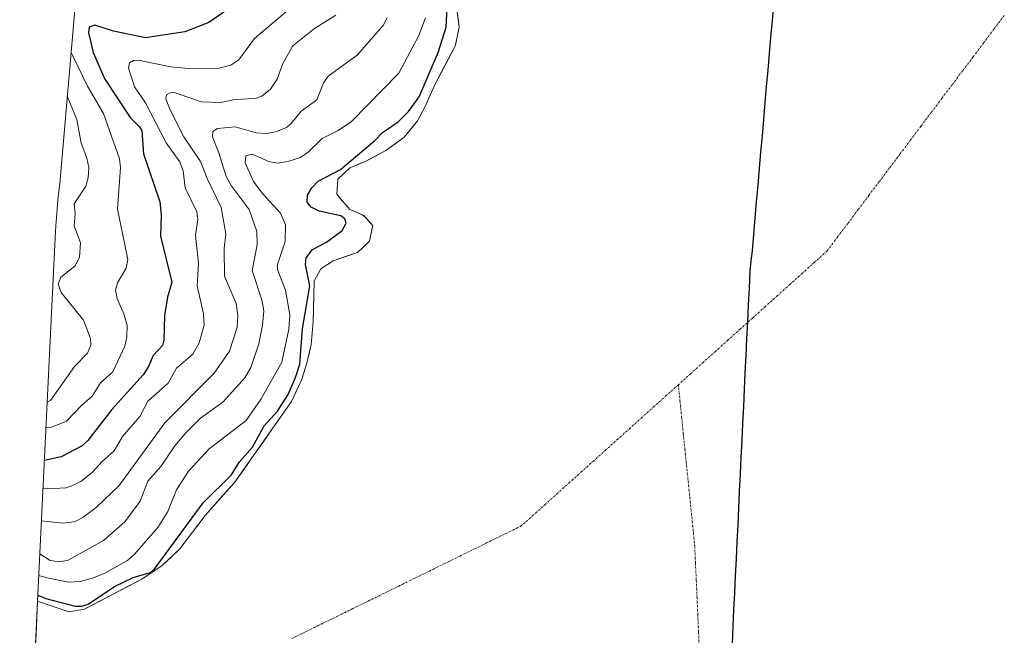
# Model space of a CAD drawing. Units: metres. Extents: x 560962 to 562935, y 4749523 to 4751854.
# Drawn here: x 561997 to 562280, y 4751367 to 4751544 of the extents above; entities that cross this region are included whole.
import ezdxf

# ---------------------------------------------------------------- set-up
doc = ezdxf.new("R2010")
doc.units = ezdxf.units.M
doc.header["$MEASUREMENT"] = 0
doc.linetypes.add('TRAZO_Y_PUNTO', pattern=[1, 0.5, -0.25, 0, -0.25])
for name, color, linetype, lineweight in [('Arbolado forestal CxS', 92, 'Continuous', 0), ('Comunidad autónoma', 142, 'Continuous', 30), ('Corriente natural eje', 5, 'TRAZO_Y_PUNTO', 0), ('Curva de nivel maestra', 36, 'Continuous', 30), ('Curva de nivel normal', 36, 'Continuous', 0), ('Embalse', 142, 'Continuous', 13), ('Embalse Cxs', 142, 'Continuous', 13), ('Municipio', 9, 'Continuous', 13), ('Municipio CxS', 142, 'Continuous', 0), ('Provincia', 19, 'Continuous', 0), ('Suelo desnudo CxS', 43, 'Continuous', 0)]:
    doc.layers.add(name, color=color, linetype=linetype, lineweight=lineweight)

# ---------------------------------------------------------------- blocks, each defined once
blk = doc.blocks.new('*U154')
at = {"layer": 'Municipio CxS', "color": 142, "linetype": 'Continuous', "lineweight": 0}
blk.add_polyline3d([(562202.0995, 4751365.0155, 645.7912), (562202.3322, 4751369.8853, 645.7916), (562202.565, 4751374.755, 645.792), (562202.7978, 4751379.6248, 645.7918), (562203.0305, 4751384.4945, 645.7907), (562203.2632, 4751389.3643, 645.7907), (562203.496, 4751394.234, 645.79), (562203.7288, 4751399.1038, 645.79), (562203.9615, 4751403.9735, 645.79), (562204.1942, 4751408.8433, 645.79), (562204.427, 4751413.713, 645.79), (562204.6598, 4751418.5828, 645.79), (562204.8925, 4751423.4525, 645.79), (562205.1252, 4751428.3223, 645.79), (562205.358, 4751433.192, 645.79), (562205.5907, 4751438.0618, 645.79), (562205.8235, 4751442.9315, 645.79), (562206.0562, 4751447.8013, 645.79), (562206.289, 4751452.671, 645.79), (562206.5217, 4751457.5408, 645.79), (562206.7545, 4751462.4105, 645.79), (562206.9872, 4751467.2803, 645.79), (562207.22, 4751472.15, 645.7973), (562207.535, 4751475.07, 645.8), (562207.85, 4751477.99, 645.8), (562208.2606, 4751482.7182, 645.8), (562208.6712, 4751487.4465, 645.8), (562209.0818, 4751492.1747, 645.8), (562209.4924, 4751496.9029, 645.8032), (562209.9029, 4751501.6312, 645.8079), (562210.3135, 4751506.3594, 645.81), (562210.7241, 4751511.0876, 645.81), (562211.1347, 4751515.8159, 645.81), (562211.5453, 4751520.5441, 645.81), (562211.9559, 4751525.2724, 645.8115), (562212.3665, 4751530.0006, 645.8158), (562212.7771, 4751534.7288, 645.82), (562213.1876, 4751539.4571, 645.82), (562213.5982, 4751544.1853, 645.82), (562214.0088, 4751548.9135, 645.8201)], dxfattribs=at)
blk = doc.blocks.new('*U155')
at = {"layer": 'Comunidad autónoma', "color": 142, "linetype": 'Continuous', "lineweight": 30}
blk.add_polyline3d([(562214.0088, 4751548.9135, 645.8201), (562213.5982, 4751544.1853, 645.82), (562213.1876, 4751539.4571, 645.82), (562212.7771, 4751534.7288, 645.82), (562212.3665, 4751530.0006, 645.8158), (562211.9559, 4751525.2724, 645.8115), (562211.5453, 4751520.5441, 645.81), (562211.1347, 4751515.8159, 645.81), (562210.7241, 4751511.0876, 645.81), (562210.3135, 4751506.3594, 645.81), (562209.9029, 4751501.6312, 645.8079), (562209.4924, 4751496.9029, 645.8032), (562209.0818, 4751492.1747, 645.8), (562208.6712, 4751487.4465, 645.8), (562208.2606, 4751482.7182, 645.8), (562207.85, 4751477.99, 645.8), (562207.535, 4751475.07, 645.8), (562207.22, 4751472.15, 645.7973), (562206.9872, 4751467.2803, 645.79), (562206.7545, 4751462.4105, 645.79), (562206.5217, 4751457.5408, 645.79), (562206.289, 4751452.671, 645.79), (562206.0562, 4751447.8013, 645.79), (562205.8235, 4751442.9315, 645.79), (562205.5907, 4751438.0618, 645.79), (562205.358, 4751433.192, 645.79), (562205.1252, 4751428.3223, 645.79), (562204.8925, 4751423.4525, 645.79), (562204.6598, 4751418.5828, 645.79), (562204.427, 4751413.713, 645.79), (562204.1942, 4751408.8433, 645.79), (562203.9615, 4751403.9735, 645.79), (562203.7288, 4751399.1038, 645.79), (562203.496, 4751394.234, 645.79), (562203.2632, 4751389.3643, 645.7907), (562203.0305, 4751384.4945, 645.7907), (562202.7978, 4751379.6248, 645.7918), (562202.565, 4751374.755, 645.792), (562202.3322, 4751369.8853, 645.7916), (562202.0995, 4751365.0155, 645.7912)], dxfattribs=at)
blk = doc.blocks.new('*U156')
at = {"layer": 'Provincia', "color": 19, "linetype": 'Continuous', "lineweight": 0}
blk.add_polyline3d([(562214.0088, 4751548.9135, 645.8201), (562213.5982, 4751544.1853, 645.82), (562213.1876, 4751539.4571, 645.82), (562212.7771, 4751534.7288, 645.82), (562212.3665, 4751530.0006, 645.8158), (562211.9559, 4751525.2724, 645.8115), (562211.5453, 4751520.5441, 645.81), (562211.1347, 4751515.8159, 645.81), (562210.7241, 4751511.0876, 645.81), (562210.3135, 4751506.3594, 645.81), (562209.9029, 4751501.6312, 645.8079), (562209.4924, 4751496.9029, 645.8032), (562209.0818, 4751492.1747, 645.8), (562208.6712, 4751487.4465, 645.8), (562208.2606, 4751482.7182, 645.8), (562207.85, 4751477.99, 645.8), (562207.535, 4751475.07, 645.8), (562207.22, 4751472.15, 645.7973), (562206.9872, 4751467.2803, 645.79), (562206.7545, 4751462.4105, 645.79), (562206.5217, 4751457.5408, 645.79), (562206.289, 4751452.671, 645.79), (562206.0562, 4751447.8013, 645.79), (562205.8235, 4751442.9315, 645.79), (562205.5907, 4751438.0618, 645.79), (562205.358, 4751433.192, 645.79), (562205.1252, 4751428.3223, 645.79), (562204.8925, 4751423.4525, 645.79), (562204.6598, 4751418.5828, 645.79), (562204.427, 4751413.713, 645.79), (562204.1942, 4751408.8433, 645.79), (562203.9615, 4751403.9735, 645.79), (562203.7288, 4751399.1038, 645.79), (562203.496, 4751394.234, 645.79), (562203.2632, 4751389.3643, 645.7907), (562203.0305, 4751384.4945, 645.7907), (562202.7978, 4751379.6248, 645.7918), (562202.565, 4751374.755, 645.792), (562202.3322, 4751369.8853, 645.7916), (562202.0995, 4751365.0155, 645.7912)], dxfattribs=at)
blk = doc.blocks.new('*U157')
at = {"layer": 'Municipio', "color": 9, "linetype": 'Continuous', "lineweight": 13}
blk.add_polyline3d([(562214.0088, 4751548.9135, 645.8201), (562213.5982, 4751544.1853, 645.82), (562213.1876, 4751539.4571, 645.82), (562212.7771, 4751534.7288, 645.82), (562212.3665, 4751530.0006, 645.8158), (562211.9559, 4751525.2724, 645.8115), (562211.5453, 4751520.5441, 645.81), (562211.1347, 4751515.8159, 645.81), (562210.7241, 4751511.0876, 645.81), (562210.3135, 4751506.3594, 645.81), (562209.9029, 4751501.6312, 645.8079), (562209.4924, 4751496.9029, 645.8032), (562209.0818, 4751492.1747, 645.8), (562208.6712, 4751487.4465, 645.8), (562208.2606, 4751482.7182, 645.8), (562207.85, 4751477.99, 645.8), (562207.535, 4751475.07, 645.8), (562207.22, 4751472.15, 645.7973), (562206.9872, 4751467.2803, 645.79), (562206.7545, 4751462.4105, 645.79), (562206.5217, 4751457.5408, 645.79), (562206.289, 4751452.671, 645.79), (562206.0562, 4751447.8013, 645.79), (562205.8235, 4751442.9315, 645.79), (562205.5907, 4751438.0618, 645.79), (562205.358, 4751433.192, 645.79), (562205.1252, 4751428.3223, 645.79), (562204.8925, 4751423.4525, 645.79), (562204.6598, 4751418.5828, 645.79), (562204.427, 4751413.713, 645.79), (562204.1942, 4751408.8433, 645.79), (562203.9615, 4751403.9735, 645.79), (562203.7288, 4751399.1038, 645.79), (562203.496, 4751394.234, 645.79), (562203.2632, 4751389.3643, 645.7907), (562203.0305, 4751384.4945, 645.7907), (562202.7978, 4751379.6248, 645.7918), (562202.565, 4751374.755, 645.792), (562202.3322, 4751369.8853, 645.7916), (562202.0995, 4751365.0155, 645.7912)], dxfattribs=at)

msp = doc.modelspace()

# ---------------------------------------------------------------- linework, layer by layer
at = {"layer": 'Arbolado forestal CxS', "color": 92, "linetype": 'Continuous', "lineweight": 0}
for points in [[(562035.97, 4751799.72, 732.9), (562016.14, 4751586.27, 698.08), (562015.71, 4751580.85, 695.37), (562015.51, 4751577.33, 693.77), (562015.24, 4751571.81, 690.79), (562008.78, 4751497.37, 686.48), (562008.37, 4751493.6, 685.92), (562007.65, 4751485.23, 686.07), (562007.45, 4751481.7, 686.16), (562002.45, 4751377.18, 646.49)], [(562122.14, 4751554.11, 645.94), (562123.66, 4751542.35, 645.86), (562122.74, 4751538.13, 645.77), (562122.46, 4751536.83, 645.77), (562116.66, 4751525.79, 645.98), (562113.82, 4751519.31, 646.29), (562111.66, 4751515.39, 646.17), (562107.86, 4751510.67, 645.88), (562102.54, 4751506.83, 646.1), (562096.98, 4751503.87, 646.19), (562092.18, 4751501.87, 646.34), (562088.74, 4751498.59, 646.77), (562088.46, 4751494.27, 647.41), (562089.37, 4751493.19, 647.39), (562091.04, 4751491.22, 647.57), (562092.18, 4751489.87, 647.78), (562095.87, 4751488.35, 647.08), (562096.85, 4751487.51, 646.92), (562098.39, 4751485.75, 646.31), (562098.78, 4751485.31, 646.21), (562098.71, 4751484.97, 646.19), (562097.9, 4751480.75, 645.94), (562095.89, 4751478.9, 646.02), (562094.42, 4751477.55, 645.82), (562087.97, 4751475.33, 645.97), (562087.46, 4751475.15, 645.97), (562083.86, 4751472.83, 646.01), (562081.94, 4751469.23, 646.13), (562081.76, 4751461.02, 645.97), (562081.69, 4751457.55, 645.93), (562081.13, 4751451.07, 645.9), (562079.89, 4751445.63, 645.81), (562078.29, 4751440.83, 645.77), (562076.61, 4751437.18, 645.97), (562075.45, 4751434.67, 645.95), (562059.05, 4751411.31, 645.69), (562050.57, 4751401.87, 645.71), (562043.37, 4751392.27, 645.78), (562038.21, 4751387.47, 645.7), (562032.45, 4751383.55, 645.98), (562015.93, 4751374.91, 646.86), (562011.45, 4751374.11, 646.85), (562011.45, 4751374.11, 646.85), (562002.45, 4751377.18, 646.49), (562007.45, 4751481.7, 686.16), (562007.65, 4751485.23, 686.07), (562008.37, 4751493.6, 685.92), (562008.78, 4751497.37, 686.48), (562015.24, 4751571.81, 690.79)], [(562002.45, 4751377.18, 646.49), (562011.45, 4751374.11, 646.85), (562015.93, 4751374.91, 646.86), (562032.45, 4751383.55, 645.98), (562038.21, 4751387.47, 645.7), (562043.37, 4751392.27, 645.78), (562050.57, 4751401.87, 645.71), (562059.05, 4751411.31, 645.69), (562075.45, 4751434.67, 645.95), (562076.61, 4751437.18, 645.97), (562078.29, 4751440.83, 645.77), (562079.89, 4751445.63, 645.81), (562081.13, 4751451.07, 645.9), (562081.69, 4751457.55, 645.93), (562081.76, 4751461.02, 645.97), (562081.94, 4751469.23, 646.13), (562083.86, 4751472.83, 646.01), (562087.46, 4751475.15, 645.97), (562087.97, 4751475.33, 645.97), (562094.42, 4751477.55, 645.82), (562095.89, 4751478.9, 646.02), (562097.9, 4751480.75, 645.94), (562098.71, 4751484.97, 646.19), (562098.78, 4751485.31, 646.21), (562098.39, 4751485.75, 646.31), (562096.85, 4751487.51, 646.92), (562095.87, 4751488.35, 647.08), (562092.18, 4751489.87, 647.78), (562091.04, 4751491.22, 647.57), (562089.37, 4751493.19, 647.39), (562088.46, 4751494.27, 647.41), (562088.74, 4751498.59, 646.77), (562092.18, 4751501.87, 646.34), (562096.98, 4751503.87, 646.19), (562102.54, 4751506.83, 646.1), (562107.86, 4751510.67, 645.88), (562111.66, 4751515.39, 646.17), (562113.82, 4751519.31, 646.29), (562116.66, 4751525.79, 645.98), (562122.46, 4751536.83, 645.77), (562122.74, 4751538.13, 645.77), (562123.66, 4751542.35, 645.86), (562122.14, 4751554.11, 645.94)]]:
    msp.add_polyline3d(points, dxfattribs=at)
at = {"layer": 'Corriente natural eje', "color": 5, "linetype": 'TRAZO_Y_PUNTO', "lineweight": 0}
for points in [[(562280.39, 4751545.73, 645.8), (562277.4, 4751541.74, 645.8), (562274.4, 4751537.75, 645.8), (562271.4, 4751533.76, 645.8), (562268.4, 4751529.77, 645.8), (562265.4, 4751525.78, 645.8), (562262.4, 4751521.79, 645.8), (562259.4, 4751517.81, 645.8), (562256.4, 4751513.82, 645.8), (562253.4, 4751509.83, 645.8), (562250.4, 4751505.84, 645.8), (562247.41, 4751501.85, 645.8), (562244.41, 4751497.86, 645.8), (562241.41, 4751493.87, 645.8), (562238.41, 4751489.88, 645.8), (562235.41, 4751485.9, 645.8), (562232.41, 4751481.91, 645.8), (562229.41, 4751477.92, 645.79), (562225.85, 4751474.72, 645.79), (562222.29, 4751471.51, 645.79), (562218.73, 4751468.31, 645.79), (562215.16, 4751465.1, 645.79), (562211.6, 4751461.9, 645.79), (562208.04, 4751458.7, 645.79), (562204.48, 4751455.49, 645.79), (562200.92, 4751452.29, 645.79), (562197.35, 4751449.08, 645.79), (562193.79, 4751445.88, 645.79), (562190.23, 4751442.68, 645.79), (562186.67, 4751439.47, 645.78)], [(562186.67, 4751439.47, 645.78), (562183.19, 4751436.35, 645.78), (562179.72, 4751433.22, 645.78), (562176.24, 4751430.1, 645.78), (562172.77, 4751426.97, 645.78), (562169.3, 4751423.85, 645.78), (562165.82, 4751420.72, 645.78), (562162.35, 4751417.6, 645.78), (562158.87, 4751414.47, 645.78), (562155.4, 4751411.35, 645.78), (562151.92, 4751408.22, 645.78), (562148.45, 4751405.1, 645.78), (562144.97, 4751401.97, 645.78), (562141.5, 4751398.85, 645.78), (562137.1, 4751396.69, 645.78), (562132.7, 4751394.53, 645.78), (562128.3, 4751392.36, 645.78), (562123.9, 4751390.2, 645.78), (562119.49, 4751388.04, 645.78), (562115.09, 4751385.88, 645.79), (562110.69, 4751383.72, 645.78), (562106.29, 4751381.56, 645.78), (562101.89, 4751379.4, 645.78), (562097.49, 4751377.24, 645.77), (562093.09, 4751375.08, 645.77), (562088.69, 4751372.91, 645.76), (562084.29, 4751370.75, 645.75), (562079.89, 4751368.59, 645.74), (562075.48, 4751366.43, 645.74)], [(562186.67, 4751439.47, 645.78), (562187.14, 4751434.84, 645.78), (562187.61, 4751430.2, 645.78), (562188.08, 4751425.57, 645.78), (562188.55, 4751420.93, 645.78), (562189.02, 4751416.3, 645.78), (562189.5, 4751411.66, 645.78), (562189.97, 4751407.03, 645.78), (562190.44, 4751402.39, 645.78), (562190.91, 4751397.76, 645.78), (562191.38, 4751393.12, 645.78), (562191.6, 4751388.17, 645.78), (562191.82, 4751383.21, 645.78), (562192.04, 4751378.25, 645.78), (562192.26, 4751373.29, 645.78), (562192.48, 4751368.34, 645.78), (562192.7, 4751363.38, 645.78)]]:
    msp.add_polyline3d(points, dxfattribs=at)
at = {"layer": 'Curva de nivel maestra', "color": 36, "linetype": 'Continuous', "lineweight": 30}
for points in [[(562002.54, 4751378.94, 650), (562004.77, 4751377.98, 650), (562013.2, 4751375.79, 650), (562015.13, 4751375.8, 650), (562016.99, 4751376.33, 650), (562024.57, 4751381.46, 650), (562029.93, 4751384.01, 650), (562034.77, 4751385.44, 650), (562035.95, 4751386.28, 650), (562050.04, 4751405.52, 650), (562058.23, 4751413.56, 650), (562060.46, 4751417.34, 650), (562064.19, 4751421.55, 650), (562067.61, 4751427.62, 650), (562071.44, 4751431.84, 650), (562074.45, 4751436.68, 650), (562076.62, 4751441.58, 650), (562077.83, 4751445.41, 650), (562078.57, 4751455.6, 650), (562080.74, 4751467.92, 650), (562079.46, 4751474.05, 650), (562079.64, 4751476.02, 650), (562081.5, 4751478.35, 650), (562085.52, 4751480.53, 650), (562090.03, 4751483.87, 650), (562091.17, 4751485.93, 650), (562090.73, 4751487.18, 650), (562089.65, 4751488.08, 650), (562083.4, 4751489.41, 650), (562081.07, 4751490.53, 650), (562079.98, 4751492.04, 650), (562080.02, 4751494.02, 650), (562081.27, 4751496.13, 650), (562083.1, 4751498, 650), (562089.48, 4751501.41, 650), (562099.37, 4751509.76, 650), (562101.59, 4751512.06, 650), (562106.14, 4751515.09, 650), (562109.07, 4751518.06, 650), (562112.1, 4751522.3, 650), (562117.64, 4751535.03, 650), (562119.89, 4751542.38, 650), (562120.37, 4751551.89, 650)], [(562059.99, 4751549.41, 675), (562051.67, 4751543.64, 675), (562044.74, 4751540.99, 675), (562033.45, 4751539.31, 675), (562024.29, 4751541.2, 675), (562018.89, 4751542.87, 675), (562017.27, 4751542.3, 675), (562017.09, 4751540.67, 675), (562018.43, 4751535.09, 675), (562021.73, 4751527.37, 675), (562029.08, 4751516.32, 675), (562031.74, 4751513.7, 675), (562032.43, 4751512.49, 675), (562032.9, 4751505.9, 675), (562037.56, 4751492.08, 675), (562037.92, 4751488.32, 675), (562037.81, 4751482.23, 675), (562041, 4751469.01, 675), (562039.77, 4751464.68, 675), (562038.88, 4751459.43, 675), (562038.71, 4751452.25, 675), (562038.36, 4751450.75, 675), (562035.65, 4751447.9, 675), (562034.36, 4751444.71, 675), (562032.81, 4751442.36, 675), (562023.81, 4751432.32, 675), (562016.91, 4751423.44, 675), (562015.22, 4751421.94, 675), (562009.2, 4751418.71, 675), (562004.39, 4751417.63, 675)]]:
    msp.add_polyline3d(points, dxfattribs=at)
at = {"layer": 'Curva de nivel normal', "color": 36, "linetype": 'Continuous', "lineweight": 0}
for points in [[(562004.01, 4751409.62, 670), (562005.42, 4751409.52, 670), (562010.55, 4751409.78, 670), (562012.04, 4751410.27, 670), (562014.84, 4751411.67, 670), (562018.16, 4751414.21, 670), (562020.97, 4751417.37, 670), (562024.47, 4751420.41, 670), (562026.82, 4751424.61, 670), (562031.82, 4751430.37, 670), (562034.14, 4751434.73, 670), (562040.02, 4751439.9, 670), (562042.4, 4751444.26, 670), (562047.05, 4751448.3, 670), (562048.91, 4751451.54, 670), (562050.3, 4751456.63, 670), (562050.11, 4751459.88, 670), (562048.33, 4751467.96, 670), (562048.67, 4751474.34, 670), (562047.8, 4751482.5, 670), (562048.51, 4751487, 670), (562048.26, 4751489.18, 670), (562044.84, 4751496.12, 670), (562044.27, 4751501.03, 670), (562043.31, 4751503.63, 670), (562039.38, 4751509.08, 670), (562033.42, 4751520.54, 670), (562030.27, 4751525.13, 670), (562028.61, 4751530.51, 670), (562028.83, 4751532.04, 670), (562029.97, 4751532.71, 670), (562031.45, 4751532.87, 670), (562040.69, 4751530.89, 670), (562045.93, 4751530.48, 670), (562054.52, 4751530.53, 670), (562058.03, 4751531.44, 670), (562060.29, 4751532.98, 670), (562064.76, 4751539.06, 670), (562079.06, 4751551.24, 670)], [(562002.81, 4751384.6, 655), (562005.06, 4751383.92, 655), (562011.3, 4751382.67, 655), (562014.64, 4751382.89, 655), (562018.53, 4751383.88, 655), (562021.79, 4751385.27, 655), (562028.3, 4751388.95, 655), (562030.4, 4751390.82, 655), (562037.02, 4751398.38, 655), (562039.87, 4751402.98, 655), (562042.35, 4751409.27, 655), (562045.85, 4751414.65, 655), (562051.81, 4751421, 655), (562062.4, 4751429.19, 655), (562066.68, 4751435.4, 655), (562072.68, 4751445.99, 655), (562074.64, 4751455.5, 655), (562074.95, 4751459.55, 655), (562073.67, 4751466.7, 655), (562071.5, 4751472.33, 655), (562071.32, 4751473.8, 655), (562073.59, 4751480.65, 655), (562073.7, 4751485.46, 655), (562072.24, 4751488.8, 655), (562066.97, 4751494.63, 655), (562064.55, 4751497.95, 655), (562062.14, 4751503.33, 655), (562062.3, 4751505.32, 655), (562064.15, 4751505.77, 655), (562068.9, 4751503.69, 655), (562071.28, 4751503.22, 655), (562074.43, 4751503.66, 655), (562078.04, 4751504.88, 655), (562080.28, 4751506.48, 655), (562084.22, 4751510.3, 655), (562088.82, 4751512.57, 655), (562092.73, 4751515.16, 655), (562106.28, 4751529.12, 655), (562112.03, 4751539.97, 655), (562113.94, 4751545.02, 655)], [(562003.11, 4751390.85, 660), (562006.02, 4751388.93, 660), (562008.69, 4751388.51, 660), (562011.22, 4751389.04, 660), (562021.34, 4751394.63, 660), (562027.5, 4751400.08, 660), (562031.9, 4751405.96, 660), (562034.13, 4751411.71, 660), (562037.9, 4751415.92, 660), (562041.89, 4751421.9, 660), (562045.01, 4751425.68, 660), (562049.24, 4751429.89, 660), (562055.73, 4751434.45, 660), (562062.03, 4751441.44, 660), (562063.76, 4751444.43, 660), (562066.07, 4751451.23, 660), (562067.13, 4751456.64, 660), (562067.44, 4751460.77, 660), (562066.91, 4751463.92, 660), (562064.17, 4751472.34, 660), (562065.57, 4751479.73, 660), (562065.48, 4751483.58, 660), (562063.25, 4751489.93, 660), (562058.07, 4751496.82, 660), (562056.64, 4751499.33, 660), (562054.59, 4751506.19, 660), (562052.73, 4751510.76, 660), (562052.85, 4751512.32, 660), (562054.15, 4751513.22, 660), (562059.22, 4751513.66, 660), (562065.28, 4751511.96, 660), (562068.22, 4751511.74, 660), (562070.98, 4751512.23, 660), (562073.99, 4751513.51, 660), (562075.34, 4751514.59, 660), (562078.2, 4751518.16, 660), (562082.7, 4751521.4, 660), (562084.67, 4751526.28, 660), (562085.94, 4751528.22, 660), (562094.31, 4751534.26, 660), (562101.77, 4751542.85, 660), (562102.93, 4751544.99, 660)], [(562003.56, 4751400.36, 665), (562009.6, 4751399.61, 665), (562013.09, 4751400.07, 665), (562015.44, 4751401.24, 665), (562019.25, 4751404.16, 665), (562025.91, 4751410.49, 665), (562038.98, 4751428.47, 665), (562053.24, 4751442.8, 665), (562057.61, 4751449.09, 665), (562059.81, 4751455.95, 665), (562060.02, 4751459.42, 665), (562059.53, 4751462.87, 665), (562056.22, 4751470.75, 665), (562056.03, 4751478.67, 665), (562056.54, 4751482.87, 665), (562055.18, 4751490.47, 665), (562051.15, 4751498.77, 665), (562049.3, 4751503.71, 665), (562044.49, 4751510.8, 665), (562040.5, 4751518.72, 665), (562039.33, 4751521.7, 665), (562039.47, 4751522.87, 665), (562040.58, 4751523.47, 665), (562041.84, 4751523.55, 665), (562049.49, 4751520.82, 665), (562054.99, 4751520.71, 665), (562059.17, 4751521.48, 665), (562064.98, 4751521.77, 665), (562066.92, 4751522.46, 665), (562069.44, 4751524.54, 665), (562071.35, 4751527.42, 665), (562072.99, 4751531.88, 665), (562075.84, 4751536.98, 665), (562082.04, 4751541.96, 665), (562088.17, 4751545.8, 665)], [(562012.05, 4751535.04, 680), (562016.81, 4751525.41, 680), (562021.34, 4751517.46, 680), (562025.95, 4751504.43, 680), (562026.27, 4751501.86, 680), (562025.42, 4751490.02, 680), (562028.34, 4751475.54, 680), (562027.94, 4751473.05, 680), (562025.39, 4751468.82, 680), (562024.83, 4751466.63, 680), (562025.27, 4751464.31, 680), (562027.34, 4751459.54, 680), (562028.14, 4751456.48, 680), (562028.06, 4751453.23, 680), (562027.49, 4751450.59, 680), (562024.06, 4751443.23, 680), (562020.52, 4751440.04, 680), (562018.17, 4751436.14, 680), (562015.06, 4751433.52, 680), (562010.7, 4751429.01, 680), (562006.28, 4751427.17, 680), (562004.84, 4751427.11, 680)], [(562010.97, 4751522.58, 685), (562011.04, 4751522.32, 685), (562013.69, 4751515.76, 685), (562014.93, 4751508.94, 685), (562016.63, 4751504.63, 685), (562017.19, 4751501.96, 685), (562016.97, 4751499, 685), (562016.32, 4751496.6, 685), (562012.99, 4751491.54, 685), (562013.23, 4751488.67, 685), (562012.93, 4751485.15, 685), (562014.74, 4751480.32, 685), (562014.5, 4751476.08, 685), (562013.1, 4751473.59, 685), (562009.1, 4751470.46, 685), (562008.38, 4751468.45, 685), (562009.21, 4751466, 685), (562015.63, 4751458.04, 685), (562017.64, 4751452.73, 685), (562017.78, 4751450.84, 685), (562016.8, 4751448.52, 685), (562013.08, 4751444.74, 685), (562006.17, 4751434.91, 685), (562005.19, 4751434.5, 685)]]:
    msp.add_polyline3d(points, dxfattribs=at)
at = {"layer": 'Embalse', "color": 142, "linetype": 'Continuous', "lineweight": 13}
msp.add_polyline3d([(562002.45, 4751377.18, 647.68), (562006.95, 4751375.64, 648.06), (562011.45, 4751374.11, 646.93), (562015.93, 4751374.91, 648.72), (562020.06, 4751377.07, 649.25), (562024.19, 4751379.23, 648.71), (562028.32, 4751381.39, 648.48), (562032.45, 4751383.55, 648.74), (562035.33, 4751385.51, 648.75), (562038.21, 4751387.47, 648.54), (562040.79, 4751389.87, 647.89), (562043.37, 4751392.27, 647.84), (562045.77, 4751395.47, 647.87), (562048.17, 4751398.67, 648.25), (562050.57, 4751401.87, 647.53), (562053.4, 4751405.02, 647.54), (562056.22, 4751408.16, 647.49), (562059.05, 4751411.31, 647.86), (562061.78, 4751415.2, 647.43), (562064.52, 4751419.1, 647.38), (562067.25, 4751422.99, 647.36), (562069.98, 4751426.88, 647.76), (562072.72, 4751430.78, 647.83), (562075.45, 4751434.67, 647.5), (562076.87, 4751437.75, 647.47), (562078.29, 4751440.83, 647.74), (562079.09, 4751443.23, 647.77), (562079.89, 4751445.63, 647.54), (562080.51, 4751448.35, 647.23), (562081.13, 4751451.07, 646.96), (562081.41, 4751454.31, 647.13), (562081.69, 4751457.55, 647.27), (562081.77, 4751461.44, 647.48), (562081.86, 4751465.34, 647.7), (562081.94, 4751469.23, 648.13), (562083.86, 4751472.83, 648.16), (562087.46, 4751475.15, 647.42), (562090.94, 4751476.35, 647.25), (562094.42, 4751477.55, 647.03), (562097.9, 4751480.75, 647.26), (562098.78, 4751485.31, 647.18), (562096.26, 4751488.19, 646.82), (562092.18, 4751489.87, 647.96), (562090.32, 4751492.07, 647.8), (562088.46, 4751494.27, 648.16), (562088.74, 4751498.59, 648.47), (562092.18, 4751501.87, 648.95), (562094.58, 4751502.87, 648.55), (562096.98, 4751503.87, 648.19), (562099.76, 4751505.35, 648.11), (562102.54, 4751506.83, 647.81), (562105.2, 4751508.75, 647.64), (562107.86, 4751510.67, 647.53), (562109.76, 4751513.03, 647.67), (562111.66, 4751515.39, 647.71), (562113.82, 4751519.31, 648.07), (562115.24, 4751522.55, 647.99), (562116.66, 4751525.79, 647.38), (562118.59, 4751529.47, 647.16), (562120.53, 4751533.15, 647.22), (562122.46, 4751536.83, 647.32), (562123.06, 4751539.59, 647.47), (562123.66, 4751542.35, 647.23), (562123.15, 4751546.27, 647.73)], dxfattribs=at)
msp.add_polyline3d([(562002.45, 4751377.18, 647.68), (562006.95, 4751375.64, 648.06), (562011.45, 4751374.11, 646.93), (562015.93, 4751374.91, 648.72), (562020.06, 4751377.07, 649.25), (562024.19, 4751379.23, 648.71), (562028.32, 4751381.39, 648.48), (562032.45, 4751383.55, 648.74), (562035.33, 4751385.51, 648.75), (562038.21, 4751387.47, 648.54), (562040.79, 4751389.87, 647.89), (562043.37, 4751392.27, 647.84), (562045.77, 4751395.47, 647.87), (562048.17, 4751398.67, 648.25), (562050.57, 4751401.87, 647.53), (562053.4, 4751405.02, 647.54), (562056.22, 4751408.16, 647.49), (562059.05, 4751411.31, 647.86), (562061.78, 4751415.2, 647.43), (562064.52, 4751419.1, 647.38), (562067.25, 4751422.99, 647.36), (562069.98, 4751426.88, 647.76), (562072.72, 4751430.78, 647.83), (562075.45, 4751434.67, 647.5), (562076.87, 4751437.75, 647.47), (562078.29, 4751440.83, 647.74), (562079.09, 4751443.23, 647.77), (562079.89, 4751445.63, 647.54), (562080.51, 4751448.35, 647.23), (562081.13, 4751451.07, 646.96), (562081.41, 4751454.31, 647.13), (562081.69, 4751457.55, 647.27), (562081.77, 4751461.44, 647.48), (562081.86, 4751465.34, 647.7), (562081.94, 4751469.23, 648.13), (562083.86, 4751472.83, 648.16), (562087.46, 4751475.15, 647.42), (562090.94, 4751476.35, 647.25), (562094.42, 4751477.55, 647.03), (562097.9, 4751480.75, 647.26), (562098.78, 4751485.31, 647.18), (562096.26, 4751488.19, 646.82), (562092.18, 4751489.87, 647.96), (562090.32, 4751492.07, 647.8), (562088.46, 4751494.27, 648.16), (562088.74, 4751498.59, 648.47), (562092.18, 4751501.87, 648.95), (562094.58, 4751502.87, 648.55), (562096.98, 4751503.87, 648.19), (562099.76, 4751505.35, 648.11), (562102.54, 4751506.83, 647.81), (562105.2, 4751508.75, 647.64), (562107.86, 4751510.67, 647.53), (562109.76, 4751513.03, 647.67), (562111.66, 4751515.39, 647.71), (562113.82, 4751519.31, 648.07), (562115.24, 4751522.55, 647.99), (562116.66, 4751525.79, 647.38), (562118.59, 4751529.47, 647.16), (562120.53, 4751533.15, 647.22), (562122.46, 4751536.83, 647.32), (562123.06, 4751539.59, 647.47), (562123.66, 4751542.35, 647.23), (562123.15, 4751546.27, 647.73)], dxfattribs=at)
at = {"layer": 'Embalse Cxs', "color": 142, "linetype": 'Continuous', "lineweight": 13}
msp.add_polyline3d([(562001.77, 4751362.93, 646.19), (562002, 4751367.68, 646.26), (562002.23, 4751372.43, 646.37), (562002.45, 4751377.18, 647.68), (562006.95, 4751375.64, 648.06), (562011.45, 4751374.11, 646.93), (562015.93, 4751374.91, 648.72), (562020.06, 4751377.07, 649.25), (562024.19, 4751379.23, 648.71), (562028.32, 4751381.39, 648.48), (562032.45, 4751383.55, 648.74), (562035.33, 4751385.51, 648.75), (562038.21, 4751387.47, 648.54), (562040.79, 4751389.87, 647.89), (562043.37, 4751392.27, 647.84), (562045.77, 4751395.47, 647.87), (562048.17, 4751398.67, 648.25), (562050.57, 4751401.87, 647.53), (562053.4, 4751405.02, 647.54), (562056.22, 4751408.16, 647.49), (562059.05, 4751411.31, 647.86), (562061.78, 4751415.2, 647.43), (562064.52, 4751419.1, 647.38), (562067.25, 4751422.99, 647.36), (562069.98, 4751426.88, 647.76), (562072.72, 4751430.78, 647.83), (562075.45, 4751434.67, 647.5), (562076.87, 4751437.75, 647.47), (562078.29, 4751440.83, 647.74), (562079.09, 4751443.23, 647.77), (562079.89, 4751445.63, 647.54), (562080.51, 4751448.35, 647.23), (562081.13, 4751451.07, 646.96), (562081.41, 4751454.31, 647.13), (562081.69, 4751457.55, 647.27), (562081.77, 4751461.44, 647.48), (562081.86, 4751465.34, 647.7), (562081.94, 4751469.23, 648.13), (562083.86, 4751472.83, 648.16), (562087.46, 4751475.15, 647.42), (562090.94, 4751476.35, 647.25), (562094.42, 4751477.55, 647.03), (562097.9, 4751480.75, 647.26), (562098.78, 4751485.31, 647.18), (562096.26, 4751488.19, 646.82), (562092.18, 4751489.87, 647.96), (562090.32, 4751492.07, 647.8), (562088.46, 4751494.27, 648.16), (562088.74, 4751498.59, 648.47), (562092.18, 4751501.87, 648.95), (562094.58, 4751502.87, 648.55), (562096.98, 4751503.87, 648.19), (562099.76, 4751505.35, 648.11), (562102.54, 4751506.83, 647.81), (562105.2, 4751508.75, 647.64), (562107.86, 4751510.67, 647.53), (562109.76, 4751513.03, 647.67), (562111.66, 4751515.39, 647.71), (562113.82, 4751519.31, 648.07), (562115.24, 4751522.55, 647.99), (562116.66, 4751525.79, 647.38), (562118.59, 4751529.47, 647.16), (562120.53, 4751533.15, 647.22), (562122.46, 4751536.83, 647.32), (562123.06, 4751539.59, 647.47), (562123.66, 4751542.35, 647.23), (562123.15, 4751546.27, 647.73)], dxfattribs=at)
msp.add_polyline3d([(562001.77, 4751362.93, 646.19), (562002, 4751367.68, 646.26), (562002.23, 4751372.43, 646.37), (562002.45, 4751377.18, 647.68), (562006.95, 4751375.64, 648.06), (562011.45, 4751374.11, 646.93), (562015.93, 4751374.91, 648.72), (562020.06, 4751377.07, 649.25), (562024.19, 4751379.23, 648.71), (562028.32, 4751381.39, 648.48), (562032.45, 4751383.55, 648.74), (562035.33, 4751385.51, 648.75), (562038.21, 4751387.47, 648.54), (562040.79, 4751389.87, 647.89), (562043.37, 4751392.27, 647.84), (562045.77, 4751395.47, 647.87), (562048.17, 4751398.67, 648.25), (562050.57, 4751401.87, 647.53), (562053.4, 4751405.02, 647.54), (562056.22, 4751408.16, 647.49), (562059.05, 4751411.31, 647.86), (562061.78, 4751415.2, 647.43), (562064.52, 4751419.1, 647.38), (562067.25, 4751422.99, 647.36), (562069.98, 4751426.88, 647.76), (562072.72, 4751430.78, 647.83), (562075.45, 4751434.67, 647.5), (562076.87, 4751437.75, 647.47), (562078.29, 4751440.83, 647.74), (562079.09, 4751443.23, 647.77), (562079.89, 4751445.63, 647.54), (562080.51, 4751448.35, 647.23), (562081.13, 4751451.07, 646.96), (562081.41, 4751454.31, 647.13), (562081.69, 4751457.55, 647.27), (562081.77, 4751461.44, 647.48), (562081.86, 4751465.34, 647.7), (562081.94, 4751469.23, 648.13), (562083.86, 4751472.83, 648.16), (562087.46, 4751475.15, 647.42), (562090.94, 4751476.35, 647.25), (562094.42, 4751477.55, 647.03), (562097.9, 4751480.75, 647.26), (562098.78, 4751485.31, 647.18), (562096.26, 4751488.19, 646.82), (562092.18, 4751489.87, 647.96), (562090.32, 4751492.07, 647.8), (562088.46, 4751494.27, 648.16), (562088.74, 4751498.59, 648.47), (562092.18, 4751501.87, 648.95), (562094.58, 4751502.87, 648.55), (562096.98, 4751503.87, 648.19), (562099.76, 4751505.35, 648.11), (562102.54, 4751506.83, 647.81), (562105.2, 4751508.75, 647.64), (562107.86, 4751510.67, 647.53), (562109.76, 4751513.03, 647.67), (562111.66, 4751515.39, 647.71), (562113.82, 4751519.31, 648.07), (562115.24, 4751522.55, 647.99), (562116.66, 4751525.79, 647.38), (562118.59, 4751529.47, 647.16), (562120.53, 4751533.15, 647.22), (562122.46, 4751536.83, 647.32), (562123.06, 4751539.59, 647.47), (562123.66, 4751542.35, 647.23), (562123.15, 4751546.27, 647.73)], dxfattribs=at)
at = {"layer": 'Suelo desnudo CxS', "color": 43, "linetype": 'Continuous', "lineweight": 0}
for points in [[(561998.14, 4751286.91, 645.73), (562002.45, 4751377.18, 646.49), (562011.45, 4751374.11, 646.85), (562015.93, 4751374.91, 646.86), (562032.45, 4751383.55, 645.98), (562038.21, 4751387.47, 645.7), (562043.37, 4751392.27, 645.78), (562050.57, 4751401.87, 645.71), (562059.05, 4751411.31, 645.69), (562075.45, 4751434.67, 645.95), (562076.61, 4751437.18, 645.97), (562078.29, 4751440.83, 645.77), (562079.89, 4751445.63, 645.81), (562081.13, 4751451.07, 645.9), (562081.69, 4751457.55, 645.93), (562081.76, 4751461.02, 645.97), (562081.94, 4751469.23, 646.13), (562083.86, 4751472.83, 646.01), (562087.46, 4751475.15, 645.97), (562087.97, 4751475.33, 645.97), (562094.42, 4751477.55, 645.82), (562095.89, 4751478.9, 646.02), (562097.9, 4751480.75, 645.94), (562098.71, 4751484.97, 646.19), (562098.78, 4751485.31, 646.21), (562098.39, 4751485.75, 646.31), (562096.85, 4751487.51, 646.92), (562095.87, 4751488.35, 647.08), (562092.18, 4751489.87, 647.78), (562091.04, 4751491.22, 647.57), (562089.37, 4751493.19, 647.39), (562088.46, 4751494.27, 647.41), (562088.74, 4751498.59, 646.77), (562092.18, 4751501.87, 646.34), (562096.98, 4751503.87, 646.19), (562102.54, 4751506.83, 646.1), (562107.86, 4751510.67, 645.88), (562111.66, 4751515.39, 646.17), (562113.82, 4751519.31, 646.29), (562116.66, 4751525.79, 645.98), (562122.46, 4751536.83, 645.77), (562122.74, 4751538.13, 645.77), (562123.66, 4751542.35, 645.86), (562122.14, 4751554.11, 645.94)], [(562002.45, 4751377.18, 646.49), (562011.45, 4751374.11, 646.85), (562015.93, 4751374.91, 646.86), (562032.45, 4751383.55, 645.98), (562038.21, 4751387.47, 645.7), (562043.37, 4751392.27, 645.78), (562050.57, 4751401.87, 645.71), (562059.05, 4751411.31, 645.69), (562075.45, 4751434.67, 645.95), (562076.61, 4751437.18, 645.97), (562078.29, 4751440.83, 645.77), (562079.89, 4751445.63, 645.81), (562081.13, 4751451.07, 645.9), (562081.69, 4751457.55, 645.93), (562081.76, 4751461.02, 645.97), (562081.94, 4751469.23, 646.13), (562083.86, 4751472.83, 646.01), (562087.46, 4751475.15, 645.97), (562087.97, 4751475.33, 645.97), (562094.42, 4751477.55, 645.82), (562095.89, 4751478.9, 646.02), (562097.9, 4751480.75, 645.94), (562098.71, 4751484.97, 646.19), (562098.78, 4751485.31, 646.21), (562098.39, 4751485.75, 646.31), (562096.85, 4751487.51, 646.92), (562095.87, 4751488.35, 647.08), (562092.18, 4751489.87, 647.78), (562091.04, 4751491.22, 647.57), (562089.37, 4751493.19, 647.39), (562088.46, 4751494.27, 647.41), (562088.74, 4751498.59, 646.77), (562092.18, 4751501.87, 646.34), (562096.98, 4751503.87, 646.19), (562102.54, 4751506.83, 646.1), (562107.86, 4751510.67, 645.88), (562111.66, 4751515.39, 646.17), (562113.82, 4751519.31, 646.29), (562116.66, 4751525.79, 645.98), (562122.46, 4751536.83, 645.77), (562122.74, 4751538.13, 645.77), (562123.66, 4751542.35, 645.86), (562122.14, 4751554.11, 645.94)], [(562002.45, 4751377.18, 646.49), (561998.14, 4751286.91, 645.73), (561997.95, 4751281.4, 645.71), (561997.28, 4751248.42, 648.04)]]:
    msp.add_polyline3d(points, dxfattribs=at)

# ---------------------------------------------------------------- block references
at = {"layer": 'Comunidad autónoma', "color": 142, "linetype": 'Continuous', "lineweight": 30}
msp.add_blockref('*U155', (0, 0), dxfattribs=at)
at = {"layer": 'Municipio', "color": 9, "linetype": 'Continuous', "lineweight": 13}
msp.add_blockref('*U157', (0, 0), dxfattribs=at)
at = {"layer": 'Municipio CxS', "color": 142, "linetype": 'Continuous', "lineweight": 0}
msp.add_blockref('*U154', (0, 0), dxfattribs=at)
at = {"layer": 'Provincia', "color": 19, "linetype": 'Continuous', "lineweight": 0}
msp.add_blockref('*U156', (0, 0), dxfattribs=at)

doc.saveas('drawing.dxf')
